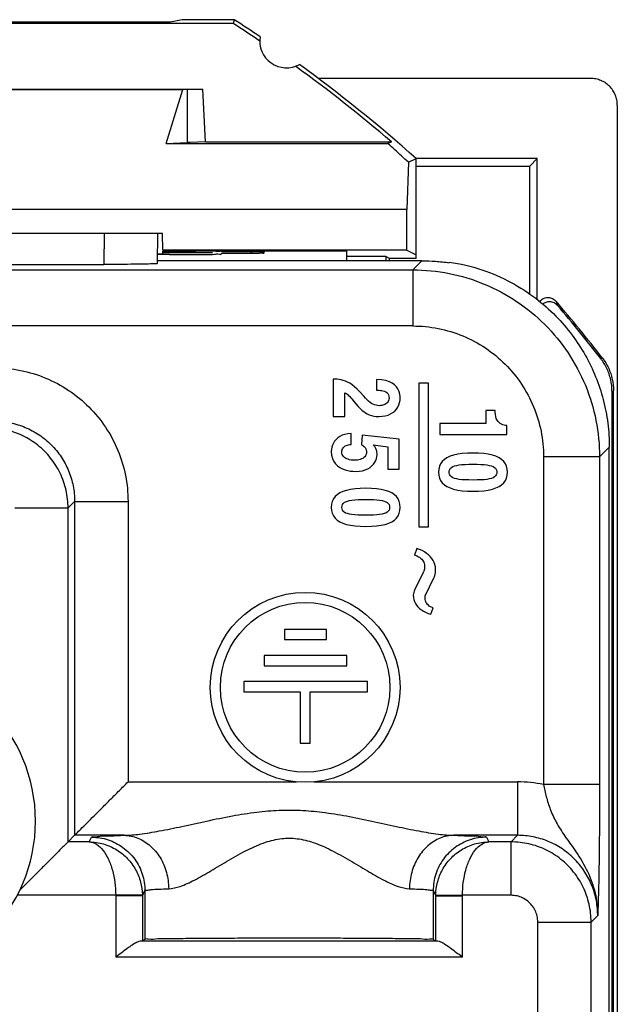
# Model space of a CAD drawing. Units: millimetres. Extents: x -11.2 to 11.2, y -23.5 to 23.5.
# Drawn here: x 0 to 11.2, y 5.1 to 23.5 of the extents above; entities that cross this region are included whole.
import ezdxf

# ---------------------------------------------------------------- set-up
doc = ezdxf.new("R2010")
doc.units = ezdxf.units.MM
doc.header["$LTSCALE"] = 36.425481
doc.layers.get('0').update_dxf_attribs({"linetype": 'CONTINUOUS'})

msp = doc.modelspace()

# ---------------------------------------------------------------- linework, layer by layer
at = {"color": 7, "linetype": 'CONTINUOUS'}
for p, q in [((3.953, 23.43), (-3.953, 23.43)), ((2.781, 23.456), (-2.781, 23.456)), ((3, 23.5), (2.781, 23.456)), ((3.973, 23.5), (3, 23.5)), ((3.973, 23.5), (3.953, 23.43)), ((10.65, 22.4), (5.55, 22.4)), ((-3.382, 22.2), (3.382, 22.2)), ((-3.01, 22.196), (3.01, 22.196)), ((2.7, 21.18), (3.01, 22.196)), ((3.1, 22.2), (3.01, 22.196)), ((3.097, 21.2), (3.1, 22.2)), ((3.435, 21.214), (3.382, 22.2)), ((11.15, 21.9), (11.15, -21.9)), ((2.7, 21.18), (3.097, 21.2)), ((3.15, 21.2), (3.097, 21.2)), ((3.435, 21.214), (3.15, 21.2)), ((3.435, 21.214), (6.918, 21.214)), ((6.918, 21.214), (6.853, 21.18)), ((2.7, 21.18), (6.853, 21.18)), ((7.235, 20.834), (7.208, 19.948)), ((7.235, 20.834), (7.383, 20.9)), ((7.383, 19.03), (7.383, 20.9)), ((9.65, 20.9), (7.383, 20.9)), ((9.51, 20.76), (9.65, 20.9)), ((9.65, 18.261), (9.65, 20.9)), ((7.383, 20.76), (9.51, 20.76)), ((9.51, 18.364), (9.51, 20.76)), ((7.208, 19.948), (-7.208, 19.948)), ((7.208, 19.187), (7.208, 19.948)), ((2.63, 19.5), (-2.63, 19.5)), ((2.534, 19.5), (2.532, 18.936)), ((2.635, 19.187), (2.63, 19.5)), ((7.208, 19.187), (2.635, 19.187)), ((2.635, 19.174), (6.082, 19.174)), ((2.636, 19.115), (2.635, 19.168)), ((2.635, 19.168), (2.777, 19.168)), ((3.745, 19.174), (3.741, 19.16)), ((4.538, 19.148), (4.545, 19.174)), ((6.085, 18.988), (6.082, 19.174)), ((7.208, 19.187), (7.383, 19.1)), ((7.488, 18.988), (2.532, 18.988)), ((2.533, 19.115), (2.636, 19.115)), ((2.76, 19.105), (2.533, 19.105)), ((3.253, 19.149), (2.636, 19.149)), ((3.564, 19.134), (2.636, 19.134)), ((3.253, 19.149), (3.564, 19.134)), ((3.728, 19.113), (3.733, 19.129)), ((3.733, 19.129), (4.05, 19.129)), ((4.056, 19.153), (3.739, 19.153)), ((6.813, 19.065), (6.084, 19.065)), ((6.813, 19.065), (6.813, 18.988)), ((6.883, 19.03), (6.813, 19.065)), ((6.883, 18.988), (6.883, 19.03)), ((7.383, 19.03), (6.883, 19.03)), ((-1.467, 18.919), (1.533, 18.919)), ((8, 18.964), (8, 18.951)), ((5.826, 16.774), (5.826, 16.071)), ((5.863, 16.772), (5.826, 16.774)), ((5.9, 16.77), (5.863, 16.772)), ((5.938, 16.765), (5.9, 16.77)), ((5.976, 16.759), (5.938, 16.765)), ((6.016, 16.749), (5.976, 16.759)), ((6.056, 16.736), (6.016, 16.749)), ((6.097, 16.718), (6.056, 16.736)), ((6.14, 16.695), (6.097, 16.718)), ((6.184, 16.666), (6.14, 16.695)), ((6.229, 16.63), (6.184, 16.666)), ((6.276, 16.587), (6.229, 16.63)), ((6.638, 16.763), (6.638, 16.566)), ((6.732, 16.758), (6.638, 16.763)), ((6.812, 16.744), (6.732, 16.758)), ((6.879, 16.723), (6.812, 16.744)), ((6.934, 16.696), (6.879, 16.723)), ((6.978, 16.664), (6.934, 16.696)), ((7.013, 16.629), (6.978, 16.664)), ((7.039, 16.592), (7.013, 16.629)), ((7.057, 16.554), (7.039, 16.592)), ((7.434, 16.694), (7.434, 14.008)), ((7.613, 16.694), (7.434, 16.694)), ((7.613, 14.008), (7.613, 16.694)), ((6.045, 16.071), (6.045, 16.518)), ((6.045, 16.518), (6.06, 16.511)), ((6.06, 16.511), (6.075, 16.502)), ((6.075, 16.502), (6.09, 16.491)), ((6.09, 16.491), (6.105, 16.478)), ((6.105, 16.478), (6.122, 16.462)), ((6.122, 16.462), (6.139, 16.445)), ((6.139, 16.445), (6.158, 16.425)), ((6.158, 16.425), (6.178, 16.402)), ((6.325, 16.535), (6.276, 16.587)), ((6.399, 16.451), (6.325, 16.535)), ((6.432, 16.416), (6.399, 16.451)), ((6.462, 16.385), (6.432, 16.416)), ((6.638, 16.566), (6.662, 16.565)), ((6.662, 16.565), (6.687, 16.564)), ((6.687, 16.564), (6.713, 16.562)), ((6.713, 16.562), (6.74, 16.558)), ((6.74, 16.558), (6.765, 16.552)), ((6.765, 16.552), (6.79, 16.544)), ((6.79, 16.544), (6.812, 16.533)), ((6.812, 16.533), (6.832, 16.519)), ((6.832, 16.519), (6.849, 16.5)), ((6.849, 16.5), (6.862, 16.478)), ((6.862, 16.478), (6.87, 16.45)), ((6.87, 16.45), (6.873, 16.418)), ((6.873, 16.418), (6.871, 16.394)), ((7.07, 16.517), (7.057, 16.554)), ((7.077, 16.483), (7.07, 16.517)), ((7.081, 16.452), (7.077, 16.483)), ((7.079, 16.378), (7.082, 16.426)), ((7.082, 16.426), (7.081, 16.452)), ((11.05, 16.544), (11.05, -16.544)), ((11.08, -16.554), (11.08, 16.554)), ((6.178, 16.402), (6.223, 16.35)), ((6.223, 16.35), (6.298, 16.262)), ((6.298, 16.262), (6.321, 16.236)), ((6.321, 16.236), (6.345, 16.211)), ((6.491, 16.358), (6.462, 16.385)), ((6.518, 16.336), (6.491, 16.358)), ((6.545, 16.317), (6.518, 16.336)), ((6.572, 16.301), (6.545, 16.317)), ((6.6, 16.29), (6.572, 16.301)), ((6.629, 16.282), (6.6, 16.29)), ((6.66, 16.277), (6.629, 16.282)), ((6.694, 16.275), (6.66, 16.277)), ((6.715, 16.276), (6.694, 16.275)), ((6.736, 16.279), (6.715, 16.276)), ((6.757, 16.284), (6.736, 16.279)), ((6.778, 16.29), (6.757, 16.284)), ((6.797, 16.299), (6.778, 16.29)), ((6.815, 16.309), (6.797, 16.299)), ((6.831, 16.322), (6.815, 16.309)), ((6.845, 16.337), (6.831, 16.322)), ((6.857, 16.354), (6.845, 16.337)), ((6.866, 16.373), (6.857, 16.354)), ((6.871, 16.394), (6.866, 16.373)), ((7.01, 16.209), (7.036, 16.247)), ((7.036, 16.247), (7.056, 16.288)), ((7.056, 16.288), (7.07, 16.332)), ((7.07, 16.332), (7.079, 16.378)), ((5.826, 16.071), (6.045, 16.071)), ((6.345, 16.211), (6.372, 16.187)), ((6.372, 16.187), (6.4, 16.164)), ((6.4, 16.164), (6.431, 16.142)), ((6.431, 16.142), (6.465, 16.123)), ((6.465, 16.123), (6.502, 16.106)), ((6.502, 16.106), (6.542, 16.092)), ((6.542, 16.092), (6.586, 16.081)), ((6.586, 16.081), (6.634, 16.075)), ((6.634, 16.075), (6.685, 16.072)), ((6.685, 16.072), (6.747, 16.076)), ((6.747, 16.076), (6.803, 16.085)), ((6.803, 16.085), (6.855, 16.1)), ((6.855, 16.1), (6.901, 16.12)), ((6.901, 16.12), (6.943, 16.146)), ((6.943, 16.146), (6.979, 16.175)), ((6.979, 16.175), (7.01, 16.209)), ((8.689, 16.185), (8.689, 15.94)), ((8.862, 16.185), (8.689, 16.185)), ((8.862, 16.156), (8.862, 16.185)), ((8.865, 16.11), (8.862, 16.156)), ((8.872, 16.07), (8.865, 16.11)), ((8.883, 16.035), (8.872, 16.07)), ((8.898, 16.005), (8.883, 16.035)), ((7.824, 15.94), (7.824, 15.737)), ((8.689, 15.94), (7.824, 15.94)), ((8.916, 15.979), (8.898, 16.005)), ((8.936, 15.958), (8.916, 15.979)), ((8.958, 15.941), (8.936, 15.958)), ((8.982, 15.927), (8.958, 15.941)), ((9.007, 15.917), (8.982, 15.927)), ((9.031, 15.91), (9.007, 15.917)), ((9.056, 15.906), (9.031, 15.91)), ((9.08, 15.903), (9.056, 15.906)), ((9.08, 15.737), (9.08, 15.903)), ((5.915, 15.673), (5.882, 15.643)), ((5.954, 15.699), (5.915, 15.673)), ((5.998, 15.72), (5.954, 15.699)), ((6.047, 15.737), (5.998, 15.72)), ((6.101, 15.749), (6.047, 15.737)), ((6.162, 15.754), (6.101, 15.749)), ((6.162, 15.551), (6.162, 15.754)), ((6.371, 15.722), (6.36, 15.541)), ((7.06, 15.651), (6.371, 15.722)), ((7.824, 15.737), (9.08, 15.737)), ((5.802, 15.499), (5.795, 15.459)), ((5.814, 15.538), (5.802, 15.499)), ((5.832, 15.575), (5.814, 15.538)), ((5.854, 15.611), (5.832, 15.575)), ((5.882, 15.643), (5.854, 15.611)), ((6.003, 15.467), (6.012, 15.483)), ((6.012, 15.483), (6.024, 15.497)), ((6.024, 15.497), (6.038, 15.51)), ((6.038, 15.51), (6.054, 15.521)), ((6.054, 15.521), (6.072, 15.53)), ((6.072, 15.53), (6.092, 15.538)), ((6.092, 15.538), (6.114, 15.544)), ((6.114, 15.544), (6.137, 15.548)), ((6.137, 15.548), (6.162, 15.551)), ((6.36, 15.541), (6.38, 15.531)), ((6.38, 15.531), (6.397, 15.519)), ((6.397, 15.519), (6.411, 15.507)), ((6.411, 15.507), (6.423, 15.494)), ((6.423, 15.494), (6.432, 15.481)), ((6.432, 15.481), (6.438, 15.469)), ((6.587, 15.531), (6.579, 15.541)), ((6.579, 15.541), (6.852, 15.505)), ((6.595, 15.521), (6.587, 15.531)), ((6.604, 15.51), (6.595, 15.521)), ((6.611, 15.499), (6.604, 15.51)), ((6.619, 15.486), (6.611, 15.499)), ((6.626, 15.472), (6.619, 15.486)), ((6.852, 15.505), (6.852, 15.085)), ((7.06, 15.085), (7.06, 15.651)), ((11, -15.501), (11, 15.501)), ((5.795, 15.459), (5.792, 15.419)), ((5.792, 15.419), (5.798, 15.348)), ((5.798, 15.348), (5.814, 15.286)), ((5.99, 15.408), (5.992, 15.429)), ((5.992, 15.384), (5.99, 15.408)), ((5.992, 15.429), (5.996, 15.449)), ((5.998, 15.362), (5.992, 15.384)), ((5.996, 15.449), (6.003, 15.467)), ((6.008, 15.342), (5.998, 15.362)), ((6.021, 15.324), (6.008, 15.342)), ((6.038, 15.308), (6.021, 15.324)), ((6.058, 15.294), (6.038, 15.308)), ((6.4, 15.302), (6.38, 15.289)), ((6.417, 15.318), (6.4, 15.302)), ((6.431, 15.336), (6.417, 15.318)), ((6.441, 15.356), (6.431, 15.336)), ((6.438, 15.469), (6.443, 15.456)), ((6.448, 15.379), (6.441, 15.356)), ((6.443, 15.456), (6.446, 15.443)), ((6.446, 15.443), (6.449, 15.432)), ((6.45, 15.405), (6.448, 15.379)), ((6.449, 15.432), (6.45, 15.422)), ((6.45, 15.422), (6.45, 15.412)), ((6.45, 15.412), (6.45, 15.405)), ((6.632, 15.457), (6.626, 15.472)), ((6.638, 15.441), (6.632, 15.457)), ((6.642, 15.423), (6.638, 15.441)), ((6.638, 15.286), (6.646, 15.322)), ((6.645, 15.403), (6.642, 15.423)), ((6.648, 15.381), (6.645, 15.403)), ((6.646, 15.322), (6.648, 15.357)), ((6.648, 15.357), (6.648, 15.381)), ((7.959, 15.3), (7.91, 15.268)), ((8.017, 15.327), (7.959, 15.3)), ((8.084, 15.349), (8.017, 15.327)), ((8.16, 15.366), (8.084, 15.349)), ((8.246, 15.378), (8.16, 15.366)), ((8.342, 15.385), (8.246, 15.378)), ((8.447, 15.388), (8.342, 15.385)), ((8.552, 15.385), (8.447, 15.388)), ((8.647, 15.378), (8.552, 15.385)), ((8.733, 15.366), (8.647, 15.378)), ((8.81, 15.349), (8.733, 15.366)), ((8.876, 15.327), (8.81, 15.349)), ((8.934, 15.3), (8.876, 15.327)), ((8.982, 15.268), (8.934, 15.3)), ((5.814, 15.286), (5.839, 15.233)), ((5.839, 15.233), (5.871, 15.187)), ((5.871, 15.187), (5.91, 15.149)), ((5.91, 15.149), (5.954, 15.118)), ((5.954, 15.118), (6.001, 15.094)), ((6.08, 15.282), (6.058, 15.294)), ((6.105, 15.272), (6.08, 15.282)), ((6.132, 15.264), (6.105, 15.272)), ((6.162, 15.258), (6.132, 15.264)), ((6.193, 15.255), (6.162, 15.258)), ((6.226, 15.254), (6.193, 15.255)), ((6.254, 15.255), (6.226, 15.254)), ((6.281, 15.258), (6.254, 15.255)), ((6.308, 15.262), (6.281, 15.258)), ((6.333, 15.269), (6.308, 15.262)), ((6.357, 15.278), (6.333, 15.269)), ((6.38, 15.289), (6.357, 15.278)), ((6.477, 15.095), (6.518, 15.12)), ((6.518, 15.12), (6.554, 15.149)), ((6.554, 15.149), (6.584, 15.181)), ((6.584, 15.181), (6.607, 15.215)), ((6.607, 15.215), (6.626, 15.25)), ((6.626, 15.25), (6.638, 15.286)), ((7.818, 15.141), (7.806, 15.089)), ((7.84, 15.189), (7.818, 15.141)), ((7.871, 15.231), (7.84, 15.189)), ((7.91, 15.268), (7.871, 15.231)), ((8.024, 15.103), (8.043, 15.121)), ((8.043, 15.121), (8.069, 15.136)), ((8.069, 15.136), (8.102, 15.148)), ((8.102, 15.148), (8.141, 15.158)), ((8.141, 15.158), (8.187, 15.166)), ((8.187, 15.166), (8.24, 15.172)), ((8.24, 15.172), (8.301, 15.176)), ((8.301, 15.176), (8.37, 15.178)), ((8.37, 15.178), (8.447, 15.179)), ((8.447, 15.179), (8.524, 15.178)), ((8.524, 15.178), (8.592, 15.176)), ((8.592, 15.176), (8.653, 15.172)), ((8.653, 15.172), (8.706, 15.166)), ((8.706, 15.166), (8.752, 15.158)), ((8.752, 15.158), (8.791, 15.148)), ((8.791, 15.148), (8.823, 15.136)), ((8.823, 15.136), (8.849, 15.121)), ((8.849, 15.121), (8.868, 15.103)), ((9.022, 15.231), (8.982, 15.268)), ((9.052, 15.189), (9.022, 15.231)), ((9.074, 15.141), (9.052, 15.189)), ((9.087, 15.089), (9.074, 15.141)), ((6.001, 15.094), (6.05, 15.075)), ((6.05, 15.075), (6.101, 15.061)), ((6.101, 15.061), (6.15, 15.052)), ((6.15, 15.052), (6.198, 15.047)), ((6.198, 15.047), (6.243, 15.045)), ((6.243, 15.045), (6.312, 15.048)), ((6.312, 15.048), (6.373, 15.058)), ((6.373, 15.058), (6.428, 15.074)), ((6.428, 15.074), (6.477, 15.095)), ((6.852, 15.085), (7.06, 15.085)), ((7.806, 15.089), (7.801, 15.031)), ((7.801, 15.031), (7.806, 14.973)), ((7.806, 14.973), (7.818, 14.92)), ((7.999, 15.031), (8.002, 15.058)), ((8.002, 15.004), (7.999, 15.031)), ((8.002, 15.058), (8.01, 15.082)), ((8.01, 14.98), (8.002, 15.004)), ((8.01, 15.082), (8.024, 15.103)), ((8.024, 14.959), (8.01, 14.98)), ((8.043, 14.941), (8.024, 14.959)), ((8.069, 14.926), (8.043, 14.941)), ((8.849, 14.941), (8.823, 14.926)), ((8.868, 14.959), (8.849, 14.941)), ((8.868, 15.103), (8.882, 15.082)), ((8.882, 14.98), (8.868, 14.959)), ((8.882, 15.082), (8.89, 15.058)), ((8.89, 15.004), (8.882, 14.98)), ((8.89, 15.058), (8.893, 15.031)), ((8.893, 15.031), (8.89, 15.004)), ((9.074, 14.92), (9.087, 14.973)), ((9.091, 15.031), (9.087, 15.089)), ((9.087, 14.973), (9.091, 15.031)), ((7.818, 14.92), (7.84, 14.873)), ((7.84, 14.873), (7.871, 14.831)), ((7.871, 14.831), (7.91, 14.794)), ((7.91, 14.794), (7.959, 14.762)), ((7.959, 14.762), (8.017, 14.735)), ((8.102, 14.913), (8.069, 14.926)), ((8.141, 14.903), (8.102, 14.913)), ((8.187, 14.895), (8.141, 14.903)), ((8.24, 14.89), (8.187, 14.895)), ((8.301, 14.886), (8.24, 14.89)), ((8.37, 14.884), (8.301, 14.886)), ((8.447, 14.883), (8.37, 14.884)), ((8.524, 14.884), (8.447, 14.883)), ((8.592, 14.886), (8.524, 14.884)), ((8.653, 14.89), (8.592, 14.886)), ((8.706, 14.895), (8.653, 14.89)), ((8.752, 14.903), (8.706, 14.895)), ((8.791, 14.913), (8.752, 14.903)), ((8.823, 14.926), (8.791, 14.913)), ((8.876, 14.735), (8.934, 14.762)), ((8.934, 14.762), (8.982, 14.794)), ((8.982, 14.794), (9.022, 14.831)), ((9.022, 14.831), (9.052, 14.873)), ((9.052, 14.873), (9.074, 14.92)), ((5.862, 14.572), (5.831, 14.529)), ((5.901, 14.609), (5.862, 14.572)), ((5.95, 14.641), (5.901, 14.609)), ((6.008, 14.668), (5.95, 14.641)), ((6.075, 14.689), (6.008, 14.668)), ((6.151, 14.707), (6.075, 14.689)), ((6.237, 14.719), (6.151, 14.707)), ((6.333, 14.726), (6.237, 14.719)), ((6.438, 14.728), (6.333, 14.726)), ((6.543, 14.726), (6.438, 14.728)), ((6.638, 14.719), (6.543, 14.726)), ((6.724, 14.707), (6.638, 14.719)), ((6.801, 14.689), (6.724, 14.707)), ((6.867, 14.668), (6.801, 14.689)), ((6.925, 14.641), (6.867, 14.668)), ((6.973, 14.609), (6.925, 14.641)), ((7.013, 14.572), (6.973, 14.609)), ((7.043, 14.529), (7.013, 14.572)), ((8.017, 14.735), (8.084, 14.713)), ((8.084, 14.713), (8.16, 14.696)), ((8.16, 14.696), (8.246, 14.684)), ((8.246, 14.684), (8.342, 14.676)), ((8.342, 14.676), (8.447, 14.674)), ((8.447, 14.674), (8.552, 14.676)), ((8.552, 14.676), (8.647, 14.684)), ((8.647, 14.684), (8.733, 14.696)), ((8.733, 14.696), (8.81, 14.713)), ((8.81, 14.713), (8.876, 14.735)), ((5.797, 14.429), (5.792, 14.371)), ((5.809, 14.482), (5.797, 14.429)), ((5.831, 14.529), (5.809, 14.482)), ((5.99, 14.371), (5.993, 14.399)), ((5.993, 14.399), (6.001, 14.423)), ((6.001, 14.423), (6.015, 14.444)), ((6.015, 14.444), (6.034, 14.461)), ((6.034, 14.461), (6.06, 14.476)), ((6.06, 14.476), (6.093, 14.489)), ((6.093, 14.489), (6.132, 14.499)), ((6.132, 14.499), (6.178, 14.507)), ((6.178, 14.507), (6.231, 14.513)), ((6.231, 14.513), (6.292, 14.516)), ((6.292, 14.516), (6.361, 14.519)), ((6.361, 14.519), (6.438, 14.519)), ((6.438, 14.519), (6.515, 14.519)), ((6.515, 14.519), (6.583, 14.516)), ((6.583, 14.516), (6.644, 14.513)), ((6.644, 14.513), (6.697, 14.507)), ((6.697, 14.507), (6.743, 14.499)), ((6.743, 14.499), (6.782, 14.489)), ((6.782, 14.489), (6.814, 14.476)), ((6.814, 14.476), (6.84, 14.461)), ((6.84, 14.461), (6.859, 14.444)), ((6.859, 14.444), (6.873, 14.423)), ((6.873, 14.423), (6.881, 14.399)), ((6.881, 14.399), (6.884, 14.371)), ((7.065, 14.482), (7.043, 14.529)), ((7.078, 14.429), (7.065, 14.482)), ((7.082, 14.371), (7.078, 14.429)), ((5.792, 14.371), (5.797, 14.313)), ((5.797, 14.313), (5.809, 14.261)), ((5.809, 14.261), (5.831, 14.214)), ((5.831, 14.214), (5.862, 14.171)), ((5.993, 14.344), (5.99, 14.371)), ((6.001, 14.32), (5.993, 14.344)), ((6.015, 14.299), (6.001, 14.32)), ((6.034, 14.281), (6.015, 14.299)), ((6.06, 14.266), (6.034, 14.281)), ((6.093, 14.254), (6.06, 14.266)), ((6.132, 14.244), (6.093, 14.254)), ((6.178, 14.236), (6.132, 14.244)), ((6.231, 14.23), (6.178, 14.236)), ((6.292, 14.226), (6.231, 14.23)), ((6.361, 14.224), (6.292, 14.226)), ((6.438, 14.223), (6.361, 14.224)), ((6.515, 14.224), (6.438, 14.223)), ((6.583, 14.226), (6.515, 14.224)), ((6.644, 14.23), (6.583, 14.226)), ((6.697, 14.236), (6.644, 14.23)), ((6.743, 14.244), (6.697, 14.236)), ((6.782, 14.254), (6.743, 14.244)), ((6.814, 14.266), (6.782, 14.254)), ((6.84, 14.281), (6.814, 14.266)), ((6.859, 14.299), (6.84, 14.281)), ((6.873, 14.32), (6.859, 14.299)), ((6.881, 14.344), (6.873, 14.32)), ((6.884, 14.371), (6.881, 14.344)), ((7.013, 14.171), (7.043, 14.214)), ((7.043, 14.214), (7.065, 14.261)), ((7.065, 14.261), (7.078, 14.313)), ((7.078, 14.313), (7.082, 14.371)), ((5.862, 14.171), (5.901, 14.134)), ((5.901, 14.134), (5.95, 14.102)), ((5.95, 14.102), (6.008, 14.075)), ((6.008, 14.075), (6.075, 14.053)), ((6.075, 14.053), (6.151, 14.036)), ((6.151, 14.036), (6.237, 14.024)), ((6.237, 14.024), (6.333, 14.017)), ((6.333, 14.017), (6.438, 14.015)), ((6.438, 14.015), (6.543, 14.017)), ((6.543, 14.017), (6.638, 14.024)), ((6.638, 14.024), (6.724, 14.036)), ((6.724, 14.036), (6.801, 14.053)), ((6.801, 14.053), (6.867, 14.075)), ((6.867, 14.075), (6.925, 14.102)), ((6.925, 14.102), (6.973, 14.134)), ((6.973, 14.134), (7.013, 14.171)), ((7.434, 14.008), (7.613, 14.008)), ((7.395, 13.6), (7.352, 13.479)), ((7.352, 13.479), (7.379, 13.47)), ((7.379, 13.47), (7.404, 13.459)), ((7.444, 13.583), (7.395, 13.6)), ((7.404, 13.459), (7.427, 13.446)), ((7.492, 13.562), (7.444, 13.583)), ((7.536, 13.538), (7.492, 13.562)), ((7.576, 13.511), (7.536, 13.538)), ((7.613, 13.482), (7.576, 13.511)), ((7.646, 13.449), (7.613, 13.482)), ((7.427, 13.446), (7.449, 13.432)), ((7.449, 13.432), (7.469, 13.417)), ((7.469, 13.417), (7.486, 13.401)), ((7.486, 13.401), (7.501, 13.383)), ((7.501, 13.383), (7.514, 13.365)), ((7.514, 13.365), (7.525, 13.345)), ((7.525, 13.345), (7.532, 13.325)), ((7.532, 13.325), (7.537, 13.304)), ((7.537, 13.304), (7.538, 13.282)), ((7.538, 13.282), (7.538, 13.242)), ((7.674, 13.415), (7.646, 13.449)), ((7.699, 13.379), (7.674, 13.415)), ((7.718, 13.341), (7.699, 13.379)), ((7.732, 13.301), (7.718, 13.341)), ((7.741, 13.259), (7.732, 13.301)), ((7.511, 13.154), (7.353, 12.824)), ((7.515, 13.161), (7.511, 13.154)), ((7.519, 13.168), (7.515, 13.161)), ((7.523, 13.175), (7.519, 13.168)), ((7.526, 13.182), (7.523, 13.175)), ((7.529, 13.189), (7.526, 13.182)), ((7.531, 13.197), (7.529, 13.189)), ((7.533, 13.204), (7.531, 13.197)), ((7.535, 13.211), (7.533, 13.204)), ((7.536, 13.219), (7.535, 13.211)), ((7.537, 13.227), (7.536, 13.219)), ((7.538, 13.234), (7.537, 13.227)), ((7.538, 13.242), (7.538, 13.234)), ((7.727, 13.081), (7.73, 13.092)), ((7.73, 13.092), (7.733, 13.102)), ((7.733, 13.102), (7.736, 13.113)), ((7.736, 13.113), (7.738, 13.124)), ((7.738, 13.124), (7.74, 13.135)), ((7.74, 13.135), (7.742, 13.146)), ((7.744, 13.217), (7.741, 13.259)), ((7.742, 13.146), (7.743, 13.158)), ((7.743, 13.169), (7.744, 13.18)), ((7.743, 13.158), (7.743, 13.169)), ((7.744, 13.18), (7.744, 13.217)), ((7.551, 12.715), (7.715, 13.05)), ((7.715, 13.05), (7.719, 13.06)), ((7.719, 13.06), (7.723, 13.07)), ((7.723, 13.07), (7.727, 13.081)), ((7.331, 12.755), (7.328, 12.726)), ((7.328, 12.726), (7.33, 12.684)), ((7.335, 12.779), (7.331, 12.755)), ((7.342, 12.803), (7.335, 12.779)), ((7.353, 12.824), (7.342, 12.803)), ((7.33, 12.684), (7.338, 12.644)), ((7.338, 12.644), (7.35, 12.607)), ((7.35, 12.607), (7.367, 12.571)), ((7.367, 12.571), (7.388, 12.538)), ((7.388, 12.538), (7.414, 12.507)), ((7.547, 12.688), (7.549, 12.701)), ((7.548, 12.667), (7.547, 12.688)), ((7.551, 12.646), (7.548, 12.667)), ((7.549, 12.708), (7.551, 12.715)), ((7.549, 12.701), (7.549, 12.708)), ((7.555, 12.625), (7.551, 12.646)), ((7.562, 12.606), (7.555, 12.625)), ((7.57, 12.587), (7.562, 12.606)), ((7.581, 12.57), (7.57, 12.587)), ((7.594, 12.553), (7.581, 12.57)), ((7.61, 12.538), (7.594, 12.553)), ((7.628, 12.524), (7.61, 12.538)), ((7.414, 12.507), (7.444, 12.479)), ((7.444, 12.479), (7.479, 12.452)), ((7.479, 12.452), (7.517, 12.428)), ((7.517, 12.428), (7.559, 12.407)), ((7.559, 12.407), (7.605, 12.387)), ((7.605, 12.387), (7.655, 12.37)), ((7.648, 12.512), (7.628, 12.524)), ((7.671, 12.501), (7.648, 12.512)), ((7.655, 12.37), (7.697, 12.492)), ((7.697, 12.492), (7.671, 12.501)), ((4.916, 12.088), (4.916, 11.899)), ((5.702, 12.088), (4.916, 12.088)), ((5.702, 11.899), (5.702, 12.088)), ((4.916, 11.899), (5.702, 11.899)), ((4.533, 11.601), (4.533, 11.408)), ((6.085, 11.601), (4.533, 11.601)), ((6.085, 11.408), (6.085, 11.601)), ((4.533, 11.408), (6.085, 11.408)), ((4.15, 11.11), (4.15, 10.918)), ((6.468, 11.11), (4.15, 11.11)), ((6.468, 10.918), (6.468, 11.11)), ((4.15, 10.918), (5.208, 10.918)), ((5.208, 10.918), (5.208, 9.96)), ((5.397, 9.96), (5.397, 10.918)), ((5.397, 10.918), (6.468, 10.918)), ((5.208, 9.96), (5.397, 9.96)), ((0.983, 8.233), (0.86, 8.11)), ((2.252, 7.102), (2.252, 6.25)), ((7.748, 6.25), (7.748, 7.102)), ((2.3, 6.289), (2.27, 6.259)), ((7.7, 6.289), (7.73, 6.259)), ((7.79, 6.25), (2.21, 6.25))]:
    msp.add_line(p, q, dxfattribs=at)
at = {"color": 9, "linetype": 'CONTINUOUS'}
for p, q in [((1.535, 19.5), (1.533, 18.919)), ((4.056, 19.153), (4.062, 19.174)), ((7.318, 18.817), (7.488, 18.988)), ((-2.509, 18.817), (7.318, 18.817)), ((7.318, 18.817), (7.318, 17.767)), ((7.318, 17.767), (-7.318, 17.767)), ((10.84, 17.158), (10.87, 17.167)), ((11.05, 16.544), (11.08, 16.554)), ((10.817, 15.318), (11, 15.501)), ((9.767, 15.318), (9.767, 9.185)), ((10.817, 15.318), (9.767, 15.318)), ((10.817, 15.318), (10.817, 9.185)), ((0.86, 14.36), (0.983, 14.483)), ((0.983, 14.483), (0.983, 8.233)), ((0.983, 14.483), (1.983, 14.483)), ((1.983, 14.483), (1.983, 9.233)), ((-0.14, 14.36), (0.86, 14.36)), ((0.86, 8.11), (0.86, 14.36)), ((1.983, 9.233), (5.139, 9.233)), ((5.466, 9.233), (9.282, 9.233)), ((9.282, 9.233), (9.282, 8.233)), ((10.817, 9.185), (9.767, 9.185)), ((1.256, 8.11), (0.86, 8.11)), ((1.91, 8.233), (0.983, 8.233)), ((1.256, 8.11), (1.3, 8.198)), ((9.282, 8.233), (8.09, 8.233)), ((8.7, 8.198), (8.744, 8.11)), ((9.16, 8.11), (8.744, 8.11)), ((9.282, 8.233), (9.16, 8.11)), ((9.16, 7.11), (9.16, 8.11)), ((2.252, 7.102), (2.3, 7.198)), ((2.3, 7.198), (2.3, 6.289)), ((7.7, 7.198), (7.7, 6.289)), ((7.7, 7.198), (7.748, 7.102)), ((1.752, 7.11), (-0.091, 7.11)), ((2.252, 7.119), (1.752, 7.11)), ((1.752, 7.102), (1.752, 5.95)), ((2.252, 7.102), (1.752, 7.102)), ((7.748, 7.119), (8.248, 7.11)), ((7.748, 7.102), (8.248, 7.102)), ((9.16, 7.11), (8.248, 7.11)), ((8.248, 5.95), (8.248, 7.102)), ((10.782, 6.733), (10.659, 6.61)), ((9.659, 6.61), (10.659, 6.61)), ((9.659, 3.8), (9.659, 6.61)), ((10.659, -14.36), (10.659, 6.61)), ((8.248, 5.95), (1.752, 5.95))]:
    msp.add_line(p, q, dxfattribs=at)
at = {"color": 7, "linetype": 'CONTINUOUS'}
for radius in [1.777, 1.588]:
    msp.add_circle((5.302, 11.003), radius, dxfattribs=at)
for centre, radius, start, end in [((-11.25, 0), 27.93, 55.7977, 57.0225), ((-11.25, 0), 28, 55.8789, 57.0648), ((4.95, 23.1), 0.5, 170.8037, 299.1124), ((-11.25, 0), 27.93, 49.4233, 54.1184), ((-11.25, 0), 28, 48.2819, 54.0372), ((-11.25, 0), 28, 37.8155, 40.6247), ((-11.25, 0), 27.97, 37.8371, 40.459), ((-2.75, 8.5), 3, 270, 90)]:
    msp.add_arc(centre, radius, start, end, dxfattribs=at)
for points, knots in [([(11.15, 21.9), (11.15, 21.932), (11.144, 21.998), (11.115, 22.092), (11.069, 22.179), (11.006, 22.256), (10.93, 22.318), (10.843, 22.365), (10.749, 22.394), (10.683, 22.4), (10.65, 22.4)], [0, 0, 0, 0, 0.125004, 0.25, 0.374997, 0.499993, 0.624994, 0.749996, 0.874999, 1, 1, 1, 1]), ([(7.235, 20.834), (7.193, 20.873), (7.109, 20.95), (6.981, 21.066), (6.896, 21.142), (6.853, 21.18)], [0, 0, 0, 0, 0.334001, 0.667335, 1, 1, 1, 1]), ([(3.741, 19.16), (3.744, 19.17), (3.671, 19.151), (3.61, 19.172), (3.449, 19.163), (3.261, 19.169), (3.028, 19.168), (2.863, 19.168), (2.777, 19.168)], [0, 0, 0, 0, 0.032608, 0.128418, 0.281234, 0.4855, 0.733581, 1, 1, 1, 1]), ([(2.76, 19.105), (2.845, 19.105), (3.008, 19.106), (3.239, 19.105), (3.43, 19.11), (3.588, 19.101), (3.663, 19.123), (3.726, 19.103), (3.728, 19.113)], [0, 0, 0, 0, 0.262023, 0.50672, 0.710477, 0.8663, 0.966158, 1, 1, 1, 1]), ([(4.05, 19.129), (4.101, 19.129), (4.197, 19.129), (4.326, 19.132), (4.434, 19.125), (4.487, 19.141), (4.532, 19.126), (4.534, 19.134)], [0, 0, 0, 0, 0.316886, 0.593588, 0.81007, 0.950159, 1, 1, 1, 1]), ([(4.538, 19.148), (4.54, 19.156), (4.486, 19.141), (4.443, 19.157), (4.33, 19.15), (4.204, 19.153), (4.107, 19.153), (4.056, 19.153)], [0, 0, 0, 0, 0.048913, 0.188817, 0.405363, 0.682329, 1, 1, 1, 1]), ([(7.488, 18.988), (7.573, 18.988), (7.745, 18.982), (7.915, 18.963), (8, 18.951)], [0, 0, 0, 0, 0.497814, 1, 1, 1, 1]), ([(2.532, 18.936), (2.539, 18.929), (2.452, 18.936), (2.399, 18.923), (2.22, 18.925), (2.026, 18.92), (1.786, 18.919), (1.619, 18.919), (1.533, 18.919)], [0, 0, 0, 0, 0.03073, 0.129724, 0.289305, 0.497692, 0.740114, 1, 1, 1, 1]), ([(8, 18.964), (8.208, 18.934), (8.61, 18.839), (9.155, 18.602), (9.617, 18.304), (9.997, 17.969), (10.307, 17.608), (10.557, 17.225), (10.752, 16.819), (10.895, 16.392), (10.981, 15.95), (11, 15.65), (11, 15.501)], [0, 0, 0, 0, 0.126509, 0.246298, 0.355582, 0.455825, 0.549794, 0.640224, 0.729937, 0.820088, 0.910183, 1, 1, 1, 1]), ([(9.694, 18.226), (9.7, 18.233), (9.724, 18.26), (9.779, 18.294), (9.861, 18.306), (9.941, 18.285), (9.984, 18.251), (10.002, 18.231)], [0, 0, 0, 0, 0.076641, 0.307557, 0.538423, 0.768942, 1, 1, 1, 1]), ([(10.032, 18.15), (10.014, 18.171), (9.971, 18.205), (9.891, 18.226), (9.815, 18.214), (9.772, 18.19), (9.756, 18.177)], [0, 0, 0, 0, 0.264712, 0.528756, 0.793178, 1, 1, 1, 1]), ([(11.05, 16.544), (11.05, 16.617), (11.034, 16.764), (10.962, 16.974), (10.885, 17.1), (10.84, 17.158)], [0, 0, 0, 0, 0.332214, 0.667977, 1, 1, 1, 1]), ([(10.87, 17.167), (10.914, 17.11), (10.992, 16.984), (11.063, 16.774), (11.08, 16.627), (11.08, 16.554)], [0, 0, 0, 0, 0.332017, 0.667784, 1, 1, 1, 1]), ([(0.983, 8.233), (0.994, 8.244), (1.033, 8.283), (1.109, 8.359), (1.22, 8.47), (1.353, 8.603), (1.502, 8.752), (1.659, 8.909), (1.821, 9.071), (1.929, 9.179), (1.983, 9.233)], [0, 0, 0, 0, 0.03421, 0.115863, 0.22975, 0.365559, 0.51603, 0.675453, 0.838531, 1, 1, 1, 1]), ([(0.86, 8.11), (0.85, 8.1), (0.816, 8.066), (0.749, 7.999), (0.651, 7.901), (0.533, 7.783), (0.399, 7.649), (0.256, 7.506), (0.107, 7.357), (0.007, 7.257), (-0.043, 7.207)], [0, 0, 0, 0, 0.032965, 0.112048, 0.223465, 0.357485, 0.507228, 0.667374, 0.833217, 1, 1, 1, 1]), ([(2.307, 6.294), (2.322, 6.303), (2.412, 6.281), (2.571, 6.309), (2.858, 6.3), (3.227, 6.309), (3.677, 6.309), (4.182, 6.312), (4.723, 6.313), (5.277, 6.313), (5.818, 6.312), (6.324, 6.309), (6.773, 6.309), (7.143, 6.3), (7.429, 6.309), (7.591, 6.28), (7.685, 6.304), (7.7, 6.289)], [0, 0, 0, 0, 0.010169, 0.043043, 0.095628, 0.165652, 0.250092, 0.345296, 0.447152, 0.551257, 0.653112, 0.748317, 0.832756, 0.902781, 0.955366, 0.98824, 1, 1, 1, 1]), ([(2.21, 6.25), (2.192, 6.25), (2.148, 6.233), (2.077, 6.191), (1.984, 6.127), (1.874, 6.044), (1.795, 5.983), (1.752, 5.95)], [0, 0, 0, 0, 0.097133, 0.248856, 0.454237, 0.707096, 1, 1, 1, 1]), ([(8.248, 5.95), (8.206, 5.983), (8.126, 6.044), (8.016, 6.127), (7.924, 6.191), (7.852, 6.233), (7.808, 6.25), (7.79, 6.25)], [0, 0, 0, 0, 0.292904, 0.545763, 0.751144, 0.902867, 1, 1, 1, 1])]:
    msp.add_open_spline(points, degree=3, knots=knots, dxfattribs=at)
at = {"color": 9, "linetype": 'CONTINUOUS'}
for points, knots in [([(7.318, 18.817), (7.546, 18.817), (8.005, 18.772), (8.665, 18.572), (9.274, 18.246), (9.808, 17.808), (10.246, 17.274), (10.572, 16.665), (10.772, 16.005), (10.817, 15.546), (10.817, 15.318)], [0, 0, 0, 0, 0.12499, 0.249989, 0.374997, 0.499999, 0.625001, 0.75001, 0.875009, 1, 1, 1, 1]), ([(10.002, 18.231), (10.007, 18.217), (10.017, 18.19), (10.027, 18.164), (10.032, 18.15)], [0, 0, 0, 0, 0.499444, 1, 1, 1, 1]), ([(7.318, 17.767), (7.478, 17.767), (7.799, 17.736), (8.261, 17.596), (8.687, 17.368), (9.061, 17.061), (9.368, 16.687), (9.596, 16.261), (9.736, 15.799), (9.767, 15.478), (9.767, 15.318)], [0, 0, 0, 0, 0.124908, 0.249932, 0.374965, 0.499994, 0.625025, 0.75006, 0.875085, 1, 1, 1, 1]), ([(-0.517, 16.983), (-0.354, 16.983), (-0.027, 16.951), (0.445, 16.808), (0.88, 16.575), (1.262, 16.262), (1.575, 15.88), (1.808, 15.444), (1.951, 14.973), (1.983, 14.646), (1.983, 14.483)], [0, 0, 0, 0, 0.124357, 0.249781, 0.374839, 0.500005, 0.625178, 0.750243, 0.875675, 1, 1, 1, 1]), ([(0.86, 14.36), (0.86, 14.472), (0.835, 14.697), (0.723, 15.016), (0.543, 15.303), (0.303, 15.543), (0.016, 15.723), (-0.303, 15.835), (-0.528, 15.86), (-0.64, 15.86)], [0, 0, 0, 0, 0.142772, 0.285666, 0.428561, 0.571456, 0.714351, 0.857244, 1, 1, 1, 1]), ([(-0.517, 15.983), (-0.419, 15.983), (-0.223, 15.964), (0.06, 15.878), (0.322, 15.738), (0.551, 15.551), (0.738, 15.322), (0.878, 15.06), (0.964, 14.777), (0.983, 14.581), (0.983, 14.483)], [0, 0, 0, 0, 0.124461, 0.249879, 0.374905, 0.500016, 0.625126, 0.750153, 0.875572, 1, 1, 1, 1]), ([(9.767, 9.185), (9.688, 9.201), (9.526, 9.225), (9.364, 9.233), (9.282, 9.233)], [0, 0, 0, 0, 0.499496, 1, 1, 1, 1]), ([(9.767, 9.185), (9.782, 9.108), (9.817, 8.951), (9.891, 8.713), (10.005, 8.464), (10.177, 8.2), (10.395, 7.907), (10.604, 7.56), (10.748, 7.165), (10.781, 6.887), (10.782, 6.752)], [0, 0, 0, 0, 0.088032, 0.180054, 0.279676, 0.39449, 0.532173, 0.689582, 0.847938, 1, 1, 1, 1]), ([(10.817, 9.185), (10.817, 9.035), (10.817, 8.739), (10.814, 8.304), (10.81, 7.899), (10.805, 7.543), (10.799, 7.255), (10.793, 7.036), (10.787, 6.87), (10.784, 6.776), (10.782, 6.733)], [0, 0, 0, 0, 0.183149, 0.362681, 0.53158, 0.679557, 0.797276, 0.884542, 0.94805, 1, 1, 1, 1]), ([(1.91, 8.233), (2.007, 8.234), (2.228, 8.254), (2.588, 8.315), (3.006, 8.402), (3.461, 8.503), (3.928, 8.599), (4.381, 8.671), (4.805, 8.708), (5.216, 8.707), (5.637, 8.669), (6.084, 8.597), (6.546, 8.502), (6.997, 8.402), (7.413, 8.315), (7.772, 8.254), (7.993, 8.234), (8.09, 8.233)], [0, 0, 0, 0, 0.046638, 0.106066, 0.174859, 0.250742, 0.3296, 0.403165, 0.470226, 0.5333, 0.59974, 0.67246, 0.750121, 0.825454, 0.894104, 0.953395, 1, 1, 1, 1]), ([(1.256, 8.11), (1.347, 8.109), (1.528, 8.083), (1.776, 7.972), (1.982, 7.804), (2.134, 7.596), (2.228, 7.363), (2.25, 7.2), (2.252, 7.119)], [0, 0, 0, 0, 0.175102, 0.34969, 0.519535, 0.683909, 0.843502, 1, 1, 1, 1]), ([(1.256, 8.11), (1.303, 8.108), (1.404, 8.073), (1.526, 7.953), (1.624, 7.784), (1.696, 7.578), (1.741, 7.349), (1.751, 7.191), (1.752, 7.11)], [0, 0, 0, 0, 0.116784, 0.255586, 0.419348, 0.603011, 0.798913, 1, 1, 1, 1]), ([(1.3, 8.198), (1.307, 8.211), (1.376, 8.201), (1.478, 8.224), (1.675, 8.223), (1.823, 8.231), (1.91, 8.233)], [0, 0, 0, 0, 0.070206, 0.261918, 0.573967, 1, 1, 1, 1]), ([(1.3, 8.198), (1.404, 8.198), (1.615, 8.165), (1.898, 8.02), (2.123, 7.795), (2.267, 7.512), (2.3, 7.302), (2.3, 7.198)], [0, 0, 0, 0, 0.200006, 0.400016, 0.600021, 0.800017, 1, 1, 1, 1]), ([(1.91, 8.233), (1.997, 8.232), (2.176, 8.195), (2.412, 8.046), (2.598, 7.821), (2.716, 7.541), (2.744, 7.336), (2.745, 7.233)], [0, 0, 0, 0, 0.182456, 0.372364, 0.57309, 0.783738, 1, 1, 1, 1]), ([(2.745, 7.233), (2.817, 7.236), (2.985, 7.278), (3.246, 7.4), (3.547, 7.573), (3.874, 7.772), (4.211, 7.962), (4.54, 8.107), (4.854, 8.183), (5.161, 8.181), (5.473, 8.102), (5.798, 7.957), (6.131, 7.769), (6.456, 7.571), (6.755, 7.4), (7.016, 7.278), (7.183, 7.236), (7.255, 7.233)], [0, 0, 0, 0, 0.043918, 0.103221, 0.174649, 0.254429, 0.336065, 0.409086, 0.472463, 0.530807, 0.593723, 0.666031, 0.746471, 0.825679, 0.896953, 0.956113, 1, 1, 1, 1]), ([(8.09, 8.233), (8.003, 8.232), (7.824, 8.195), (7.588, 8.046), (7.403, 7.821), (7.284, 7.541), (7.256, 7.336), (7.255, 7.233)], [0, 0, 0, 0, 0.182454, 0.372362, 0.573089, 0.783738, 1, 1, 1, 1]), ([(8.7, 8.198), (8.596, 8.198), (8.386, 8.165), (8.103, 8.02), (7.878, 7.795), (7.733, 7.512), (7.7, 7.302), (7.7, 7.198)], [0, 0, 0, 0, 0.200006, 0.400015, 0.60002, 0.800016, 1, 1, 1, 1]), ([(7.748, 7.119), (7.75, 7.2), (7.773, 7.363), (7.866, 7.596), (8.018, 7.804), (8.224, 7.972), (8.472, 8.083), (8.653, 8.109), (8.744, 8.11)], [0, 0, 0, 0, 0.156498, 0.316091, 0.480465, 0.65031, 0.824898, 1, 1, 1, 1]), ([(8.09, 8.233), (8.177, 8.231), (8.325, 8.223), (8.522, 8.224), (8.624, 8.201), (8.693, 8.211), (8.7, 8.198)], [0, 0, 0, 0, 0.425543, 0.737746, 0.929702, 1, 1, 1, 1]), ([(8.248, 7.11), (8.249, 7.191), (8.26, 7.349), (8.304, 7.578), (8.376, 7.784), (8.474, 7.953), (8.596, 8.073), (8.697, 8.108), (8.744, 8.11)], [0, 0, 0, 0, 0.201087, 0.396989, 0.580652, 0.744414, 0.883216, 1, 1, 1, 1]), ([(10.659, 6.61), (10.659, 6.722), (10.634, 6.947), (10.522, 7.266), (10.342, 7.553), (10.102, 7.793), (9.816, 7.973), (9.496, 8.085), (9.271, 8.11), (9.16, 8.11)], [0, 0, 0, 0, 0.142756, 0.285649, 0.428544, 0.571439, 0.714334, 0.857228, 1, 1, 1, 1]), ([(10.782, 6.752), (10.781, 6.848), (10.76, 7.043), (10.672, 7.323), (10.531, 7.581), (10.343, 7.807), (10.115, 7.992), (9.855, 8.129), (9.574, 8.214), (9.379, 8.233), (9.282, 8.233)], [0, 0, 0, 0, 0.12439, 0.249782, 0.374799, 0.49988, 0.624964, 0.749985, 0.875348, 1, 1, 1, 1]), ([(2.3, 7.198), (2.304, 7.208), (2.356, 7.205), (2.429, 7.221), (2.574, 7.225), (2.682, 7.231), (2.745, 7.233)], [0, 0, 0, 0, 0.071473, 0.263208, 0.574703, 1, 1, 1, 1]), ([(7.255, 7.233), (7.318, 7.231), (7.426, 7.225), (7.571, 7.221), (7.644, 7.205), (7.696, 7.208), (7.7, 7.198)], [0, 0, 0, 0, 0.424789, 0.736419, 0.928422, 1, 1, 1, 1]), ([(1.752, 7.11), (1.752, 7.109), (1.752, 7.106), (1.752, 7.103), (1.752, 7.102)], [0, 0, 0, 0, 0.479343, 1, 1, 1, 1]), ([(2.252, 7.119), (2.252, 7.116), (2.252, 7.11), (2.252, 7.104), (2.252, 7.102)], [0, 0, 0, 0, 0.533421, 1, 1, 1, 1]), ([(7.748, 7.102), (7.748, 7.104), (7.748, 7.11), (7.748, 7.116), (7.748, 7.119)], [0, 0, 0, 0, 0.466579, 1, 1, 1, 1]), ([(8.248, 7.102), (8.248, 7.103), (8.248, 7.106), (8.248, 7.109), (8.248, 7.11)], [0, 0, 0, 0, 0.520657, 1, 1, 1, 1]), ([(9.659, 6.61), (9.659, 6.648), (9.651, 6.722), (9.614, 6.829), (9.554, 6.925), (9.474, 7.004), (9.378, 7.065), (9.272, 7.102), (9.197, 7.11), (9.16, 7.11)], [0, 0, 0, 0, 0.142636, 0.28558, 0.428562, 0.571531, 0.71446, 0.85736, 1, 1, 1, 1]), ([(10.782, 6.733), (10.782, 6.735), (10.782, 6.739), (10.782, 6.745), (10.782, 6.749), (10.782, 6.752)], [0, 0, 0, 0, 0.333801, 0.667618, 1, 1, 1, 1])]:
    msp.add_open_spline(points, degree=3, knots=knots, dxfattribs=at)
at = {"color": 7, "linetype": 'CONTINUOUS'}
msp.add_open_spline([(2.3, 6.289), (2.302, 6.291), (2.304, 6.293), (2.307, 6.294)], degree=3, dxfattribs=at)

doc.saveas('drawing.dxf')
